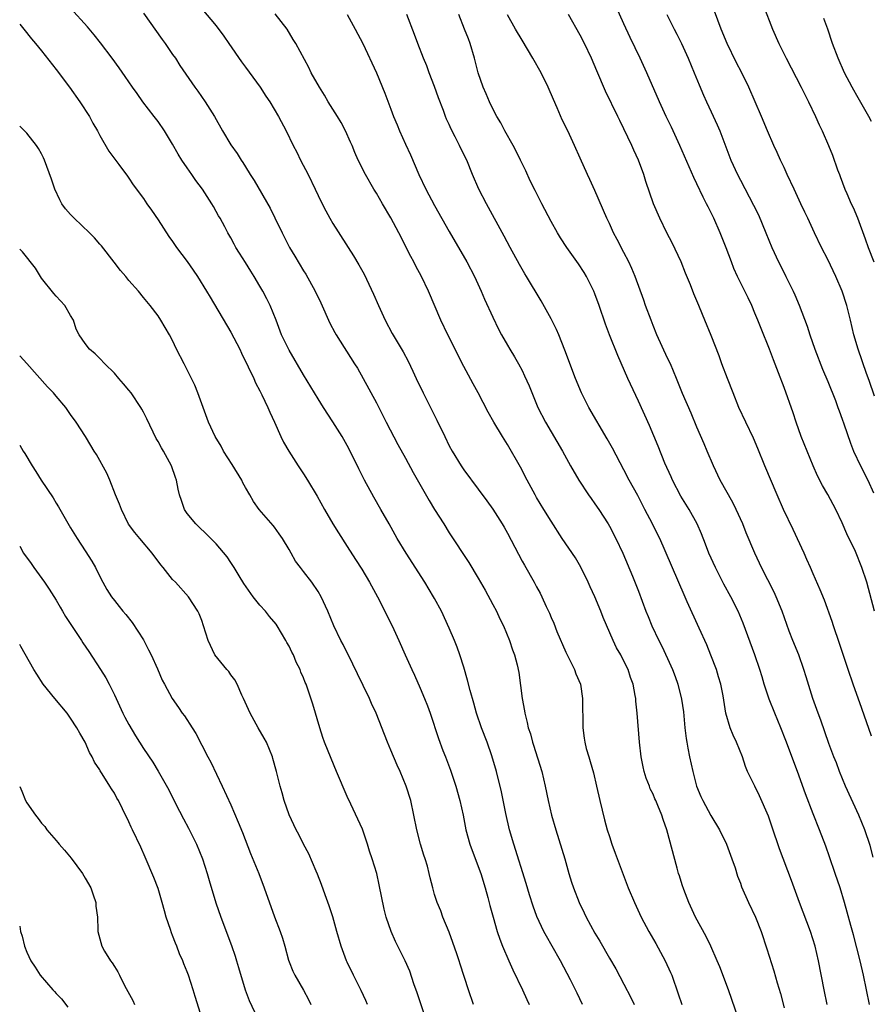
# Model space of a CAD drawing. Units: inches. Extents: x 2604000 to 2607000, y 1491000 to 1494000.
# Drawn here: x 2604000 to 2604117, y 1491815 to 1491950 of the extents above; entities that cross this region are included whole.
import ezdxf

# ---------------------------------------------------------------- set-up
doc = ezdxf.new("R2010")
doc.units = ezdxf.units.IN
doc.header["$MEASUREMENT"] = 0
doc.layers.add('LD26041491_2ft', color=242, linetype='Continuous')

msp = doc.modelspace()

# ---------------------------------------------------------------- linework, layer by layer
at = {"layer": 'LD26041491_2ft'}
for points, elevation in [([(2604077.32, 1491815), (2604076.56, 1491816.56), (2604075.65, 1491818.35), (2604074.27, 1491821), (2604073.16, 1491823), (2604072.35, 1491824.35), (2604072.02, 1491825), (2604071.05, 1491827.05), (2604070.51, 1491828.51), (2604070.04, 1491830.04), (2604069.59, 1491831.59), (2604067.86, 1491837), (2604067.3, 1491839), (2604066.8, 1491841.2), (2604066.2, 1491844.2), (2604065.5, 1491847), (2604064.85, 1491849.15), (2604064.2, 1491851), (2604063.43, 1491853), (2604062.73, 1491855), (2604062.37, 1491856.37), (2604061.88, 1491858.12), (2604061.53, 1491859.53), (2604061, 1491861.32), (2604060.46, 1491863), (2604060.08, 1491864.08), (2604059.71, 1491865), (2604059, 1491866.69), (2604057.94, 1491869), (2604057, 1491870.75), (2604056.86, 1491871), (2604055.64, 1491873), (2604053.09, 1491877), (2604051.87, 1491879), (2604050.73, 1491881), (2604049.62, 1491883), (2604048.66, 1491884.66), (2604047.36, 1491887), (2604046.57, 1491888.57), (2604045.41, 1491891), (2604045, 1491891.77), (2604044.29, 1491893), (2604043, 1491895.05), (2604041.75, 1491897), (2604041, 1491898.2), (2604039, 1491901.49), (2604037, 1491904.86), (2604035.98, 1491907), (2604035.21, 1491909), (2604034.39, 1491911), (2604033.93, 1491911.93), (2604033.38, 1491913), (2604033, 1491913.67), (2604032.2, 1491915), (2604031.73, 1491915.73), (2604031, 1491916.93), (2604030.19, 1491918.19), (2604029.71, 1491919), (2604029.45, 1491919.45), (2604029, 1491920.31), (2604028.6, 1491921), (2604028.16, 1491921.84), (2604027.52, 1491923), (2604027.33, 1491923.33), (2604027, 1491923.95), (2604026.6, 1491924.6), (2604026.38, 1491925), (2604025.11, 1491927), (2604024.2, 1491928.2), (2604023.66, 1491929), (2604023, 1491929.92), (2604022.27, 1491931), (2604021.79, 1491931.79), (2604021, 1491933.16), (2604019.9, 1491935), (2604019, 1491936.28), (2604018.47, 1491937), (2604016.93, 1491939), (2604016.12, 1491940.12), (2604015.5, 1491941), (2604014.49, 1491942.49), (2604013.67, 1491943.67), (2604012.69, 1491945), (2604011.1, 1491947.1), (2604010.22, 1491948.22), (2604009.3, 1491949.3), (2604007, 1491951.87)], 9818), ([(2604117.4, 1491869), (2604116.36, 1491873), (2604115.7, 1491875), (2604115.49, 1491875.49), (2604115, 1491876.74), (2604114.8, 1491877.2), (2604113.64, 1491879.64), (2604113, 1491881.17), (2604112.1, 1491883), (2604111, 1491885.06), (2604110.28, 1491886.28), (2604109.6, 1491887.6), (2604108.99, 1491888.99), (2604108.15, 1491891), (2604107.36, 1491893), (2604106.66, 1491895), (2604106.25, 1491896.25), (2604105, 1491899.76), (2604104.24, 1491901.76), (2604103.54, 1491903.54), (2604102.99, 1491905.01), (2604101.84, 1491907.84), (2604101.39, 1491909), (2604101, 1491909.98), (2604100.57, 1491911), (2604100.06, 1491912.06), (2604098.61, 1491915), (2604098.11, 1491916.11), (2604097.76, 1491917), (2604097.06, 1491918.94), (2604096.24, 1491921), (2604095.34, 1491923), (2604094.56, 1491924.56), (2604094.36, 1491925), (2604093.89, 1491925.89), (2604093, 1491927.75), (2604092.58, 1491928.58), (2604090.66, 1491933), (2604089.52, 1491935.52), (2604088.82, 1491937), (2604087.89, 1491939), (2604086.14, 1491943), (2604085.22, 1491945), (2604083.85, 1491947.85), (2604083, 1491949.73), (2604081.96, 1491951.96)], 9836), ([(2604102.18, 1491952.18), (2604103.42, 1491949), (2604104.29, 1491947), (2604105.27, 1491945), (2604107.35, 1491941), (2604108.36, 1491939), (2604109.3, 1491937), (2604109.82, 1491935.82), (2604110.22, 1491935), (2604111.09, 1491933), (2604111.65, 1491931.65), (2604112.35, 1491929.65), (2604112.59, 1491929), (2604112.72, 1491928.72), (2604113.35, 1491927), (2604113.61, 1491926.39), (2604114.23, 1491925), (2604114.48, 1491924.48), (2604115.07, 1491923.07), (2604116.16, 1491920.16), (2604116.55, 1491919), (2604117.33, 1491917)], 9842), ([(2604017, 1491951.18), (2604019.56, 1491947.56), (2604019.99, 1491947), (2604021, 1491945.51), (2604021.38, 1491945), (2604022.01, 1491944.01), (2604024.05, 1491941), (2604024.46, 1491940.46), (2604025.48, 1491939), (2604026.75, 1491937), (2604027.86, 1491935), (2604029, 1491933.1), (2604029.88, 1491931.88), (2604030.41, 1491931), (2604030.66, 1491930.66), (2604031, 1491930.07), (2604031.67, 1491929), (2604032.2, 1491928.2), (2604034.39, 1491924.39), (2604035.06, 1491923.06), (2604036.04, 1491921), (2604037.08, 1491919), (2604037.81, 1491917.81), (2604039, 1491915.78), (2604039.3, 1491915.3), (2604040.58, 1491913), (2604041.36, 1491911.36), (2604042.6, 1491908.6), (2604043.3, 1491907.3), (2604043.46, 1491907), (2604046.01, 1491903), (2604046.39, 1491902.39), (2604047.19, 1491901), (2604049, 1491897.63), (2604049.9, 1491895.9), (2604050.35, 1491895), (2604051.94, 1491891.94), (2604053, 1491890.05), (2604054.07, 1491888.07), (2604054.79, 1491886.79), (2604056.24, 1491884.24), (2604057, 1491882.99), (2604058.25, 1491881), (2604059, 1491879.76), (2604061.69, 1491875.69), (2604063, 1491873.57), (2604063.92, 1491871.92), (2604065, 1491869.92), (2604065.49, 1491869), (2604065.97, 1491867.97), (2604066.46, 1491867), (2604067.29, 1491865), (2604067.69, 1491863.69), (2604067.99, 1491863), (2604068.33, 1491861.67), (2604068.58, 1491860.58), (2604069.02, 1491857), (2604069.33, 1491855.33), (2604069.37, 1491855), (2604069.73, 1491853.73), (2604069.86, 1491853), (2604070.16, 1491852.16), (2604070.45, 1491851), (2604070.6, 1491850.6), (2604071.73, 1491847), (2604072.2, 1491845), (2604072.6, 1491843), (2604073.05, 1491841), (2604073.63, 1491839), (2604074.87, 1491835), (2604075.45, 1491833), (2604075.81, 1491831.81), (2604076.07, 1491831), (2604076.84, 1491829), (2604077.56, 1491827.56), (2604077.81, 1491827), (2604079, 1491824.8), (2604079.67, 1491823.67), (2604081, 1491821.33), (2604081.87, 1491819.87), (2604083, 1491817.77), (2604083.96, 1491815.96), (2604084.42, 1491815)], 9820), ([(2604025, 1491951.79), (2604027, 1491949.43), (2604028.04, 1491948.04), (2604028.73, 1491947), (2604030.47, 1491944.47), (2604031, 1491943.77), (2604033.01, 1491941), (2604033.79, 1491939.79), (2604034.35, 1491939), (2604035.56, 1491937), (2604036.61, 1491935), (2604037.58, 1491933), (2604038.07, 1491932.07), (2604038.59, 1491931), (2604039.64, 1491929), (2604040.61, 1491927), (2604041, 1491926.14), (2604041.55, 1491925), (2604042.03, 1491924.03), (2604042.59, 1491923), (2604043, 1491922.3), (2604045.85, 1491917.85), (2604046.6, 1491916.6), (2604047.3, 1491915.3), (2604048.58, 1491912.58), (2604049.28, 1491911), (2604050.2, 1491909), (2604051.17, 1491907.17), (2604052.66, 1491904.66), (2604053.35, 1491903.35), (2604054.01, 1491902.01), (2604054.46, 1491901), (2604055.4, 1491899), (2604057.28, 1491895.28), (2604058.38, 1491893), (2604059, 1491891.74), (2604059.39, 1491891), (2604060.63, 1491889), (2604061, 1491888.46), (2604063, 1491885.78), (2604064.18, 1491884.18), (2604065, 1491883.03), (2604066.27, 1491881), (2604066.55, 1491880.55), (2604067, 1491879.72), (2604069, 1491875.89), (2604069.32, 1491875.32), (2604070.65, 1491873), (2604071, 1491872.35), (2604071.49, 1491871.49), (2604071.74, 1491871), (2604072.33, 1491869.67), (2604072.76, 1491868.76), (2604073, 1491868.17), (2604073.36, 1491867.36), (2604073.79, 1491866.21), (2604075, 1491863.39), (2604075.18, 1491863), (2604076.21, 1491861), (2604076.4, 1491860.4), (2604077.02, 1491859), (2604077.32, 1491857), (2604077.35, 1491853), (2604077.56, 1491851.56), (2604077.62, 1491851), (2604077.83, 1491850.17), (2604078.17, 1491849), (2604078.37, 1491848.37), (2604078.8, 1491846.8), (2604079.23, 1491845), (2604079.68, 1491843), (2604080.33, 1491840.33), (2604080.71, 1491839), (2604081, 1491838.06), (2604081.35, 1491837), (2604081.79, 1491835.79), (2604083.59, 1491831), (2604084.43, 1491829), (2604085.37, 1491827), (2604086.43, 1491825), (2604087.37, 1491823.37), (2604088.68, 1491821), (2604089.4, 1491819.4), (2604089.56, 1491819), (2604090.47, 1491816.47), (2604090.94, 1491815)], 9822), ([(2604098.75, 1491813), (2604097.36, 1491817), (2604096.17, 1491820.17), (2604095.83, 1491821), (2604094.96, 1491823), (2604094.31, 1491824.31), (2604092.83, 1491827), (2604091.9, 1491829), (2604091.21, 1491830.79), (2604091, 1491831.42), (2604090.64, 1491832.64), (2604090.5, 1491833), (2604090.3, 1491833.7), (2604088.9, 1491839), (2604088.4, 1491840.4), (2604088.21, 1491841), (2604087.67, 1491842.33), (2604087.38, 1491843), (2604087.25, 1491843.25), (2604087, 1491843.86), (2604086.62, 1491844.62), (2604086.49, 1491845), (2604086.06, 1491846.06), (2604085.79, 1491847), (2604085.64, 1491847.64), (2604085.39, 1491849), (2604085.16, 1491851), (2604084.82, 1491855), (2604084.65, 1491856.65), (2604084.63, 1491857), (2604084.56, 1491857.44), (2604084.26, 1491859), (2604083.91, 1491859.92), (2604083.57, 1491861), (2604083, 1491862.17), (2604082.57, 1491863), (2604082, 1491864), (2604081.51, 1491865), (2604080.15, 1491868.15), (2604079.83, 1491869), (2604079, 1491870.97), (2604078.35, 1491872.35), (2604078.07, 1491873), (2604077.08, 1491875.08), (2604076.34, 1491876.34), (2604074.51, 1491879), (2604073, 1491881.39), (2604072.02, 1491883), (2604071, 1491884.64), (2604070.79, 1491885), (2604069.72, 1491887), (2604068.8, 1491888.8), (2604067, 1491891.9), (2604066.31, 1491893), (2604065.14, 1491895), (2604064.36, 1491896.36), (2604062.98, 1491899), (2604062.27, 1491900.27), (2604061, 1491902.65), (2604058.81, 1491907), (2604057.83, 1491909), (2604056.14, 1491913), (2604055.18, 1491915), (2604054.41, 1491916.41), (2604054.12, 1491917), (2604053.73, 1491917.73), (2604052.1, 1491921), (2604051, 1491923.08), (2604049.84, 1491925), (2604049, 1491926.43), (2604048.63, 1491927), (2604047.48, 1491929), (2604046.51, 1491931), (2604046.05, 1491932.05), (2604045.66, 1491933), (2604045.45, 1491933.45), (2604044.77, 1491935), (2604044.14, 1491936.14), (2604043.64, 1491937), (2604042.39, 1491939), (2604041.89, 1491939.89), (2604041.17, 1491941), (2604040.05, 1491943), (2604039.7, 1491943.7), (2604037.95, 1491947), (2604037.58, 1491947.58), (2604036.74, 1491949), (2604035.09, 1491951.09)], 9824), ([(2604044.97, 1491951), (2604046.1, 1491949), (2604047.14, 1491947), (2604049, 1491942.97), (2604050.17, 1491940.17), (2604051, 1491938), (2604051.37, 1491937), (2604051.85, 1491935.85), (2604052.18, 1491935), (2604053, 1491933.17), (2604053.7, 1491931.7), (2604054.85, 1491929), (2604055.8, 1491927), (2604057, 1491924.74), (2604059, 1491921.17), (2604061.4, 1491917), (2604062.46, 1491915), (2604063.4, 1491913), (2604063.87, 1491911.87), (2604065, 1491909.4), (2604065.78, 1491907.78), (2604066.2, 1491907), (2604067, 1491905.57), (2604067.33, 1491905), (2604067.96, 1491903.96), (2604068.5, 1491903), (2604069, 1491902.08), (2604069.36, 1491901.36), (2604069.97, 1491899.97), (2604071.17, 1491897), (2604072.21, 1491895), (2604074.58, 1491891), (2604075.68, 1491889), (2604076.81, 1491887), (2604078.12, 1491885), (2604078.48, 1491884.48), (2604079, 1491883.77), (2604079.53, 1491883), (2604080.82, 1491881), (2604081, 1491880.68), (2604081.89, 1491879), (2604082.84, 1491877), (2604084.18, 1491873.82), (2604085, 1491871.77), (2604086.03, 1491869), (2604086.31, 1491868.31), (2604086.85, 1491867), (2604087.8, 1491865), (2604088.21, 1491864.21), (2604089, 1491862.52), (2604089.67, 1491861), (2604090.04, 1491860.04), (2604090.41, 1491859), (2604090.93, 1491856.93), (2604091.18, 1491855.18), (2604091.38, 1491853), (2604091.54, 1491851.54), (2604091.63, 1491851), (2604091.8, 1491850.2), (2604092.02, 1491849), (2604092.45, 1491847), (2604092.99, 1491844.99), (2604093.56, 1491843.56), (2604093.82, 1491843), (2604094.95, 1491840.95), (2604096.14, 1491839), (2604097.09, 1491837), (2604097.83, 1491835), (2604098.26, 1491833.74), (2604098.62, 1491832.62), (2604099, 1491831.65), (2604099.17, 1491831.17), (2604100.13, 1491829), (2604101.06, 1491827), (2604101.83, 1491825), (2604102.64, 1491822.64), (2604103.59, 1491819.59), (2604104.05, 1491817.95), (2604104.5, 1491816.5), (2604105, 1491814.51)], 9826), ([(2604110.94, 1491815), (2604110.51, 1491817), (2604109.74, 1491821), (2604109.25, 1491823), (2604108.61, 1491825), (2604107.11, 1491829), (2604106.03, 1491832.03), (2604104.38, 1491836.38), (2604103.34, 1491839.34), (2604102.84, 1491840.84), (2604101.64, 1491843.64), (2604101, 1491844.97), (2604099.99, 1491847), (2604099.68, 1491847.68), (2604099.29, 1491849), (2604098.48, 1491851), (2604097.99, 1491851.99), (2604097.58, 1491853), (2604097.01, 1491855.01), (2604096.63, 1491857.37), (2604096.29, 1491859), (2604095.99, 1491859.99), (2604095.7, 1491861), (2604094.96, 1491862.96), (2604094.38, 1491864.38), (2604093.32, 1491866.68), (2604091.7, 1491870.3), (2604091.26, 1491871.26), (2604087.91, 1491879), (2604087.62, 1491879.62), (2604086.92, 1491881), (2604085.89, 1491883), (2604084.89, 1491884.89), (2604083.74, 1491887), (2604083, 1491888.43), (2604081.42, 1491891.42), (2604080.7, 1491892.7), (2604078.18, 1491897), (2604077.16, 1491899), (2604076.36, 1491901), (2604074.9, 1491904.9), (2604074.04, 1491907), (2604073.72, 1491907.72), (2604073, 1491909.16), (2604071.64, 1491911.64), (2604069.63, 1491915), (2604069.38, 1491915.38), (2604068.65, 1491916.65), (2604067.38, 1491919), (2604066.56, 1491920.56), (2604064.12, 1491925), (2604063.08, 1491927), (2604062.22, 1491929), (2604061.4, 1491931), (2604060.6, 1491932.6), (2604060.43, 1491933), (2604059.83, 1491934.17), (2604059.26, 1491935.26), (2604059, 1491935.86), (2604058.63, 1491936.63), (2604058.49, 1491937), (2604058.2, 1491937.8), (2604057.55, 1491939.55), (2604057, 1491941.12), (2604056.26, 1491943), (2604055.93, 1491943.93), (2604055.47, 1491945), (2604054.7, 1491947), (2604054.24, 1491948.24), (2604053.17, 1491951)], 9828), ([(2604116.72, 1491815), (2604115.9, 1491819), (2604115.47, 1491821), (2604114.54, 1491824.54), (2604114.16, 1491825.84), (2604113.68, 1491827.68), (2604113.31, 1491829), (2604112.69, 1491831), (2604112.03, 1491833), (2604111.26, 1491835.26), (2604110.73, 1491836.73), (2604109.87, 1491839), (2604109, 1491841.19), (2604107.94, 1491843.94), (2604106.86, 1491847), (2604105.26, 1491851.26), (2604104.56, 1491853), (2604103.71, 1491855), (2604102.94, 1491856.94), (2604102.28, 1491859), (2604101.99, 1491859.99), (2604101.67, 1491861), (2604100.99, 1491863), (2604099.38, 1491867.38), (2604098.71, 1491869), (2604097.7, 1491871), (2604096.73, 1491872.73), (2604095.56, 1491875), (2604094.67, 1491877), (2604094.22, 1491878.22), (2604093.65, 1491879.65), (2604093.06, 1491881), (2604091.95, 1491883), (2604090.82, 1491884.82), (2604089.67, 1491887), (2604089.48, 1491887.48), (2604088.63, 1491889.37), (2604087.71, 1491891.71), (2604086.51, 1491894.51), (2604085, 1491897.89), (2604083.54, 1491901), (2604082.14, 1491904.14), (2604081, 1491907), (2604080.47, 1491908.47), (2604079.6, 1491911), (2604079, 1491912.63), (2604078.85, 1491913), (2604077.87, 1491915), (2604077.54, 1491915.54), (2604076.75, 1491916.75), (2604075.14, 1491919), (2604074.3, 1491920.3), (2604073.87, 1491921), (2604073, 1491922.56), (2604071.71, 1491925), (2604070.8, 1491926.8), (2604070.14, 1491928.14), (2604069.51, 1491929.51), (2604068.81, 1491931), (2604068.2, 1491932.2), (2604067.78, 1491933), (2604066.66, 1491935), (2604066.11, 1491936.11), (2604065.55, 1491937), (2604065, 1491938.05), (2604064.53, 1491939), (2604064.08, 1491940.08), (2604063.68, 1491941), (2604063, 1491942.97), (2604062.48, 1491945), (2604061.88, 1491947), (2604061.63, 1491947.63), (2604061.12, 1491949), (2604060.31, 1491951)], 9830), ([(2604117.24, 1491835.24), (2604116.83, 1491836.83), (2604116.1, 1491839), (2604115.29, 1491841), (2604113.44, 1491845), (2604112.61, 1491847), (2604112.19, 1491848.19), (2604111.85, 1491849), (2604111.14, 1491850.86), (2604110.04, 1491854.04), (2604109.67, 1491855), (2604108.95, 1491857), (2604108.01, 1491860.01), (2604107.73, 1491861), (2604107.02, 1491863), (2604106.21, 1491865), (2604105.72, 1491866.28), (2604104.73, 1491869), (2604103.91, 1491871), (2604103.62, 1491871.62), (2604101.91, 1491875), (2604101.63, 1491875.63), (2604100.96, 1491877), (2604099.79, 1491879.79), (2604099.32, 1491881), (2604098.42, 1491883), (2604097.94, 1491883.94), (2604096.24, 1491887), (2604095.29, 1491889), (2604094.45, 1491891), (2604094, 1491892), (2604093, 1491894.31), (2604092.22, 1491896.22), (2604091.06, 1491898.94), (2604090.23, 1491901), (2604089.38, 1491903), (2604089, 1491903.79), (2604087.54, 1491907), (2604087, 1491908.28), (2604086.72, 1491909), (2604085.98, 1491911), (2604085.73, 1491911.73), (2604084.53, 1491915), (2604084.09, 1491916.09), (2604083.66, 1491917), (2604083, 1491918.31), (2604082.08, 1491920.08), (2604081.59, 1491921), (2604081, 1491922.27), (2604080.64, 1491923), (2604079, 1491926.81), (2604078.31, 1491928.31), (2604077.98, 1491929), (2604077, 1491931.26), (2604076.23, 1491933), (2604075.3, 1491935), (2604074.53, 1491936.53), (2604073.83, 1491938.17), (2604073.31, 1491939.31), (2604072.6, 1491941), (2604071.63, 1491943), (2604070.49, 1491945), (2604069, 1491947.46), (2604068.11, 1491949), (2604067, 1491950.97)], 9832), ([(2604117, 1491851.84), (2604115.67, 1491855.67), (2604114.48, 1491859), (2604113.79, 1491861), (2604112.6, 1491864.6), (2604111.78, 1491867), (2604111.59, 1491867.59), (2604110.54, 1491870.54), (2604109.97, 1491871.97), (2604109, 1491874.13), (2604108.62, 1491875), (2604108.14, 1491876.14), (2604107.77, 1491877), (2604106.25, 1491880.25), (2604104.94, 1491883), (2604104.06, 1491885), (2604102.35, 1491889), (2604101.39, 1491891.39), (2604100.8, 1491892.8), (2604099.73, 1491895), (2604098.79, 1491897), (2604097.99, 1491899), (2604097.22, 1491901), (2604096.47, 1491903), (2604096.08, 1491904.08), (2604095, 1491906.91), (2604094.13, 1491909), (2604093.78, 1491909.78), (2604093.31, 1491911), (2604092.62, 1491912.62), (2604092.14, 1491913.86), (2604091.47, 1491915.47), (2604090.86, 1491917), (2604089.62, 1491919.62), (2604088.89, 1491921), (2604087.91, 1491923), (2604087.07, 1491925), (2604086.03, 1491928.03), (2604085.74, 1491929), (2604085.01, 1491931), (2604084.36, 1491932.36), (2604084.09, 1491933), (2604082.42, 1491936.42), (2604082.15, 1491937), (2604080.48, 1491940.48), (2604079.27, 1491943.27), (2604078.54, 1491945), (2604077.6, 1491947), (2604077, 1491948.15), (2604075.39, 1491951)], 9834), ([(2604088.91, 1491951), (2604089.88, 1491949), (2604090.27, 1491948.27), (2604090.9, 1491947), (2604091.84, 1491945), (2604092.67, 1491943), (2604093.33, 1491941.32), (2604093.93, 1491939.93), (2604094.34, 1491939), (2604095, 1491937.6), (2604095.82, 1491935.82), (2604096.16, 1491935), (2604097.7, 1491931), (2604098.62, 1491929), (2604099, 1491928.24), (2604100.81, 1491924.81), (2604101.48, 1491923.48), (2604102.51, 1491921), (2604103.31, 1491919), (2604104.24, 1491917), (2604105, 1491915.48), (2604105.26, 1491915), (2604106.25, 1491913), (2604106.48, 1491912.48), (2604107.07, 1491911.07), (2604108.18, 1491908.18), (2604108.54, 1491907), (2604109.24, 1491905), (2604110.29, 1491902.29), (2604111, 1491900.59), (2604112.05, 1491897.95), (2604112.4, 1491897), (2604112.55, 1491896.55), (2604113, 1491895.38), (2604113.22, 1491894.78), (2604114.12, 1491892.12), (2604114.55, 1491891), (2604115.48, 1491889), (2604116.51, 1491887), (2604117.3, 1491885.3)], 9838), ([(2604117.44, 1491898.56), (2604116.69, 1491900.69), (2604116.31, 1491901.69), (2604115.18, 1491905), (2604114.6, 1491907), (2604114.13, 1491909), (2604113.62, 1491911), (2604112.96, 1491913), (2604112.11, 1491915), (2604111, 1491917.33), (2604110.15, 1491919), (2604109.19, 1491921), (2604108.27, 1491923), (2604107.85, 1491923.85), (2604107.32, 1491925), (2604106.37, 1491927), (2604105.44, 1491929), (2604105, 1491929.99), (2604104.52, 1491931), (2604104.06, 1491932.05), (2604103.6, 1491933), (2604102.72, 1491935), (2604101.89, 1491937), (2604100.14, 1491941), (2604099.18, 1491943), (2604098.44, 1491944.44), (2604097.2, 1491947), (2604096.36, 1491949), (2604095.46, 1491951.46)], 9840), ([(2604000, 1491949.66), (2604000.56, 1491949), (2604001.63, 1491947.63), (2604002.17, 1491947), (2604003, 1491946), (2604005, 1491943.46), (2604006.84, 1491941), (2604008.28, 1491939), (2604009.58, 1491937), (2604010.05, 1491936.05), (2604010.68, 1491935), (2604011, 1491934.38), (2604012.23, 1491932.23), (2604013.6, 1491930.4), (2604014.79, 1491928.79), (2604015, 1491928.52), (2604015.6, 1491927.6), (2604017, 1491925.71), (2604017.46, 1491925), (2604018.1, 1491924.1), (2604019, 1491922.77), (2604020.48, 1491920.48), (2604021, 1491919.81), (2604021.55, 1491919), (2604023, 1491917.04), (2604023.85, 1491915.85), (2604024.41, 1491915), (2604025.68, 1491913), (2604026.16, 1491912.16), (2604029, 1491907.36), (2604030.22, 1491905), (2604030.46, 1491904.46), (2604031.4, 1491902.6), (2604032.15, 1491901), (2604032.4, 1491900.4), (2604033, 1491899.28), (2604033.28, 1491898.72), (2604034.08, 1491897), (2604034.35, 1491896.35), (2604034.98, 1491895), (2604035.88, 1491893), (2604036.24, 1491892.24), (2604036.95, 1491891), (2604038.23, 1491889), (2604039, 1491887.87), (2604039.54, 1491887), (2604040.84, 1491884.84), (2604041.86, 1491883), (2604043.02, 1491881), (2604043.77, 1491879.77), (2604045, 1491877.92), (2604046.13, 1491876.13), (2604047, 1491874.79), (2604048.06, 1491873), (2604049.13, 1491871), (2604051.15, 1491867), (2604052.07, 1491865), (2604052.95, 1491863), (2604053.85, 1491861), (2604054.22, 1491860.22), (2604055, 1491858.45), (2604055.62, 1491857), (2604056, 1491856), (2604056.37, 1491855), (2604057.52, 1491851.52), (2604058.13, 1491849.87), (2604058.47, 1491849), (2604058.63, 1491848.63), (2604059.18, 1491847.18), (2604059.89, 1491845), (2604060.46, 1491843), (2604060.9, 1491841), (2604061.28, 1491839), (2604061.82, 1491837), (2604063, 1491833.92), (2604063.34, 1491833), (2604063.96, 1491831), (2604064.32, 1491829.68), (2604064.59, 1491828.59), (2604065.02, 1491827), (2604065.6, 1491825), (2604065.96, 1491823.96), (2604066.33, 1491823), (2604067.19, 1491821), (2604067.76, 1491819.76), (2604069.09, 1491817), (2604069.67, 1491815.67), (2604070, 1491815)], 9816), ([(2604117, 1491936.3), (2604116.63, 1491937), (2604115, 1491939.88), (2604114.58, 1491940.58), (2604114.36, 1491941), (2604113.32, 1491943), (2604112.42, 1491945), (2604111.67, 1491947), (2604110.99, 1491948.99), (2604110.44, 1491950.44)], 9844), ([(2604062.34, 1491815), (2604061.64, 1491817), (2604060.51, 1491820.51), (2604060.37, 1491821), (2604060.06, 1491821.94), (2604059.51, 1491823.51), (2604059, 1491824.9), (2604058.13, 1491827), (2604057.84, 1491827.84), (2604057.34, 1491829), (2604057, 1491830.1), (2604056.73, 1491831), (2604056.37, 1491832.37), (2604056.26, 1491833), (2604056, 1491834), (2604055.7, 1491835), (2604055.51, 1491835.51), (2604055.06, 1491837), (2604054.55, 1491839), (2604054.15, 1491841), (2604053.72, 1491843), (2604053.1, 1491845), (2604052.26, 1491847), (2604051.86, 1491847.86), (2604051, 1491849.94), (2604050.53, 1491851), (2604048.97, 1491855), (2604048.33, 1491856.33), (2604048.06, 1491857), (2604047.19, 1491858.81), (2604046.4, 1491860.4), (2604045.76, 1491861.76), (2604044.42, 1491864.42), (2604044.11, 1491865), (2604043.13, 1491867), (2604042.31, 1491869), (2604041.43, 1491871), (2604041, 1491871.71), (2604040.13, 1491873), (2604039, 1491874.45), (2604038.55, 1491875), (2604037.9, 1491875.9), (2604037.27, 1491877), (2604037, 1491877.5), (2604036.09, 1491879), (2604035.65, 1491879.65), (2604035, 1491880.55), (2604034.8, 1491880.8), (2604032.91, 1491883), (2604032.1, 1491884.1), (2604031.6, 1491885), (2604031, 1491886.02), (2604030.66, 1491886.66), (2604030.5, 1491887), (2604029.17, 1491889.17), (2604028.01, 1491891), (2604027.67, 1491891.67), (2604026.85, 1491893), (2604025.94, 1491895), (2604024.49, 1491899), (2604024.05, 1491900.05), (2604022.74, 1491902.74), (2604022.59, 1491903), (2604021.56, 1491905), (2604021, 1491906.19), (2604020.57, 1491907), (2604019.99, 1491907.99), (2604019.38, 1491909), (2604019, 1491909.58), (2604017.94, 1491911), (2604017, 1491912.12), (2604016.33, 1491913), (2604015, 1491914.46), (2604014.56, 1491915), (2604013.84, 1491915.84), (2604012.96, 1491916.96), (2604011.22, 1491919.22), (2604011, 1491919.44), (2604010.29, 1491920.29), (2604009.59, 1491921), (2604007.46, 1491923), (2604007, 1491923.5), (2604006.31, 1491924.31), (2604005.81, 1491925), (2604005.53, 1491925.53), (2604004.83, 1491927), (2604004.36, 1491928.36), (2604003.39, 1491931), (2604003.28, 1491931.28), (2604003, 1491931.87), (2604002.59, 1491932.59), (2604002.31, 1491933), (2604001, 1491934.68), (2604000, 1491935.66)], 9814), ([(2604055.79, 1491813), (2604054.6, 1491816.6), (2604054.16, 1491817.84), (2604053.57, 1491819.57), (2604052.96, 1491820.96), (2604051.62, 1491823.62), (2604051.02, 1491825), (2604050.35, 1491827), (2604050.08, 1491828.08), (2604049.4, 1491831.4), (2604049.04, 1491833), (2604048.43, 1491835), (2604048.06, 1491836.06), (2604047.78, 1491837), (2604047.07, 1491839.07), (2604046.46, 1491840.46), (2604045.48, 1491842.52), (2604045, 1491843.58), (2604043.54, 1491847), (2604042.77, 1491848.77), (2604041.88, 1491851), (2604041.66, 1491851.66), (2604041.22, 1491853), (2604040.25, 1491856.25), (2604039.34, 1491859), (2604039.23, 1491859.23), (2604039, 1491859.85), (2604038.64, 1491860.64), (2604038.53, 1491861), (2604038, 1491862), (2604037.59, 1491863), (2604037.39, 1491863.39), (2604037, 1491864.19), (2604036.71, 1491864.71), (2604036.57, 1491865), (2604035.38, 1491867), (2604035.23, 1491867.23), (2604034.31, 1491868.31), (2604033.78, 1491869), (2604033, 1491869.85), (2604032.09, 1491871), (2604030.81, 1491872.81), (2604030.13, 1491873.87), (2604029.45, 1491875), (2604029.3, 1491875.3), (2604029, 1491875.72), (2604028.5, 1491876.5), (2604027, 1491878.25), (2604025.63, 1491879.63), (2604024.62, 1491880.62), (2604024.2, 1491881), (2604023, 1491882.46), (2604022.64, 1491883), (2604022.21, 1491884.21), (2604021.96, 1491885), (2604021.78, 1491885.78), (2604021.54, 1491887), (2604021.39, 1491887.39), (2604020.84, 1491889), (2604019.74, 1491891), (2604019.46, 1491891.46), (2604019, 1491892.34), (2604018.75, 1491892.75), (2604017.45, 1491895.45), (2604017, 1491896.38), (2604016.78, 1491896.78), (2604016.65, 1491897), (2604015.29, 1491899), (2604015, 1491899.39), (2604014.26, 1491900.26), (2604013.6, 1491901), (2604013, 1491901.71), (2604011.7, 1491903), (2604011, 1491903.75), (2604010.38, 1491904.38), (2604009.57, 1491905), (2604009, 1491905.79), (2604008.16, 1491907), (2604007.78, 1491907.78), (2604007.39, 1491909), (2604007, 1491909.63), (2604006.22, 1491911), (2604005, 1491912.29), (2604004.68, 1491912.68), (2604003, 1491914.79), (2604002.15, 1491916.15), (2604000.37, 1491918.37), (2604000, 1491918.75)], 9812), ([(2604047.78, 1491815), (2604047.55, 1491815.55), (2604046.91, 1491816.91), (2604045.85, 1491819), (2604045, 1491820.79), (2604044.91, 1491821), (2604044.17, 1491823), (2604043.58, 1491825), (2604043.01, 1491827.01), (2604042.52, 1491828.52), (2604041.95, 1491830.05), (2604041.46, 1491831.46), (2604040.89, 1491832.89), (2604040.71, 1491833.29), (2604039.7, 1491835.7), (2604039, 1491836.99), (2604038.33, 1491838.33), (2604037.97, 1491839), (2604037, 1491841.04), (2604036.32, 1491843), (2604036.04, 1491844.04), (2604035.76, 1491845), (2604035.27, 1491847), (2604034.78, 1491848.78), (2604034.71, 1491849), (2604033.88, 1491851), (2604033.57, 1491851.57), (2604032.76, 1491853), (2604031.65, 1491855), (2604030.76, 1491857), (2604030.53, 1491857.47), (2604029.85, 1491859), (2604029.57, 1491859.57), (2604029, 1491860.29), (2604028.71, 1491860.71), (2604028.44, 1491861), (2604026.82, 1491863), (2604025.87, 1491865), (2604025.27, 1491867), (2604025, 1491867.73), (2604024.64, 1491868.64), (2604024.47, 1491869), (2604023.18, 1491871), (2604021.38, 1491873), (2604021, 1491873.38), (2604019.71, 1491875), (2604019.38, 1491875.38), (2604018.18, 1491877), (2604016.49, 1491879), (2604015.83, 1491879.83), (2604014.96, 1491880.96), (2604013.97, 1491883), (2604013.73, 1491883.73), (2604013.18, 1491885), (2604012.37, 1491887), (2604011.96, 1491887.96), (2604010.53, 1491890.54), (2604010.24, 1491891), (2604009.79, 1491891.79), (2604009.06, 1491893), (2604007.78, 1491895), (2604007, 1491896.05), (2604006.32, 1491897), (2604005, 1491898.54), (2604004.63, 1491899), (2604003.83, 1491899.83), (2604001, 1491903.05), (2604000.05, 1491904.05), (2604000, 1491904.11)], 9810), ([(2604000, 1491891.83), (2604000.48, 1491891), (2604000.69, 1491890.69), (2604001.7, 1491889), (2604002.22, 1491888.22), (2604002.96, 1491887), (2604004.59, 1491884.59), (2604005, 1491883.87), (2604005.35, 1491883.35), (2604006.24, 1491881.76), (2604007, 1491880.45), (2604007.88, 1491879), (2604009, 1491877.3), (2604009.9, 1491875.9), (2604010.41, 1491875), (2604011, 1491873.8), (2604011.43, 1491873), (2604011.99, 1491871.99), (2604012.6, 1491871), (2604013, 1491870.49), (2604013.68, 1491869.68), (2604014.19, 1491869), (2604014.56, 1491868.56), (2604015.45, 1491867.45), (2604017, 1491865.06), (2604017.69, 1491863.69), (2604018.05, 1491863), (2604018.92, 1491861.08), (2604019.55, 1491859.55), (2604019.87, 1491859), (2604020.93, 1491857), (2604021.8, 1491855.8), (2604022.33, 1491855), (2604022.63, 1491854.63), (2604023.68, 1491853), (2604024.21, 1491852.21), (2604025.86, 1491849), (2604026.26, 1491848.26), (2604027.82, 1491845), (2604029, 1491842.4), (2604030.03, 1491840.03), (2604030.61, 1491838.61), (2604031.72, 1491835.72), (2604032.83, 1491833), (2604033.59, 1491831), (2604035, 1491827.04), (2604035.78, 1491825), (2604036.08, 1491824.08), (2604036.4, 1491823), (2604036.92, 1491821.08), (2604037, 1491820.86), (2604037.54, 1491819.54), (2604037.79, 1491819), (2604038.97, 1491816.97), (2604039.66, 1491815.66), (2604040, 1491815)], 9808), ([(2604000, 1491877.93), (2604000.51, 1491877), (2604001.56, 1491875.56), (2604001.92, 1491875), (2604003.39, 1491873), (2604004.05, 1491872.05), (2604005, 1491870.51), (2604005.56, 1491869.56), (2604005.87, 1491869), (2604006.29, 1491868.29), (2604008.5, 1491865), (2604008.68, 1491864.68), (2604009.5, 1491863.5), (2604011.12, 1491861), (2604011.84, 1491859.84), (2604012.27, 1491859), (2604013, 1491857.54), (2604014.19, 1491855), (2604014.46, 1491854.46), (2604015, 1491853.43), (2604015.9, 1491851.9), (2604017, 1491850.16), (2604018.28, 1491848.28), (2604019.03, 1491847.03), (2604020.47, 1491844.47), (2604021.41, 1491842.59), (2604022.49, 1491840.49), (2604023.2, 1491839.2), (2604024.3, 1491837), (2604025.12, 1491835), (2604025.77, 1491833), (2604026.03, 1491832.03), (2604026.94, 1491828.94), (2604027.61, 1491827), (2604029.09, 1491823.09), (2604029.6, 1491821.6), (2604029.78, 1491821), (2604030.05, 1491820.05), (2604030.99, 1491816.99), (2604031.54, 1491815.54), (2604033.46, 1491811.46)], 9806), ([(2604025.05, 1491813), (2604024.09, 1491816.09), (2604023.85, 1491817), (2604023.18, 1491819), (2604023, 1491819.49), (2604022.55, 1491820.55), (2604022.39, 1491821), (2604021.96, 1491821.96), (2604021.57, 1491823), (2604021.39, 1491823.39), (2604021, 1491824.47), (2604020.84, 1491824.84), (2604020.71, 1491825.29), (2604020.13, 1491827), (2604019.87, 1491827.87), (2604019.56, 1491829), (2604019, 1491830.91), (2604018.43, 1491832.43), (2604017.24, 1491835.24), (2604016.62, 1491836.62), (2604015.5, 1491839), (2604015.33, 1491839.33), (2604015, 1491840.1), (2604014.14, 1491841.86), (2604013.56, 1491843), (2604013.34, 1491843.34), (2604013, 1491844), (2604012.6, 1491844.6), (2604012.38, 1491845), (2604011.35, 1491846.65), (2604011.07, 1491847.07), (2604011, 1491847.2), (2604010.27, 1491848.27), (2604009.94, 1491849), (2604009.59, 1491849.59), (2604008.99, 1491851), (2604008.24, 1491852.24), (2604007.86, 1491853), (2604007, 1491854.31), (2604006.5, 1491855), (2604004.84, 1491857), (2604003.22, 1491859), (2604002.35, 1491860.35), (2604001.95, 1491861), (2604000.16, 1491864.16), (2604000, 1491864.43)], 9804), ([(2604000, 1491844.91), (2604000.31, 1491844.31), (2604000.81, 1491843), (2604001, 1491842.69), (2604002.15, 1491841), (2604002.54, 1491840.54), (2604003, 1491839.91), (2604003.44, 1491839.44), (2604003.73, 1491839), (2604005, 1491837.5), (2604005.25, 1491837.25), (2604005.43, 1491837), (2604006.17, 1491836.17), (2604007.07, 1491835.07), (2604008.62, 1491833), (2604009, 1491832.36), (2604009.77, 1491831), (2604010.07, 1491830.07), (2604010.44, 1491829), (2604010.48, 1491828.48), (2604010.67, 1491827), (2604010.74, 1491825.26), (2604010.73, 1491825), (2604011.28, 1491823), (2604011.67, 1491822.33), (2604012.48, 1491821), (2604012.71, 1491820.71), (2604013, 1491820.22), (2604013.48, 1491819.48), (2604013.7, 1491819), (2604014.41, 1491817.59), (2604015.52, 1491815.52), (2604015.75, 1491815)], 9802), ([(2604000, 1491825.74), (2604000.12, 1491825), (2604000.36, 1491824.36), (2604000.68, 1491823), (2604001, 1491822.18), (2604001.53, 1491821), (2604002.13, 1491820.13), (2604002.83, 1491819), (2604004.57, 1491817), (2604004.78, 1491816.78), (2604005, 1491816.51), (2604005.74, 1491815.74), (2604006.61, 1491814.61)], 9800)]:
    msp.add_lwpolyline(points, dxfattribs=dict(at, elevation=elevation))

doc.saveas('drawing.dxf')
